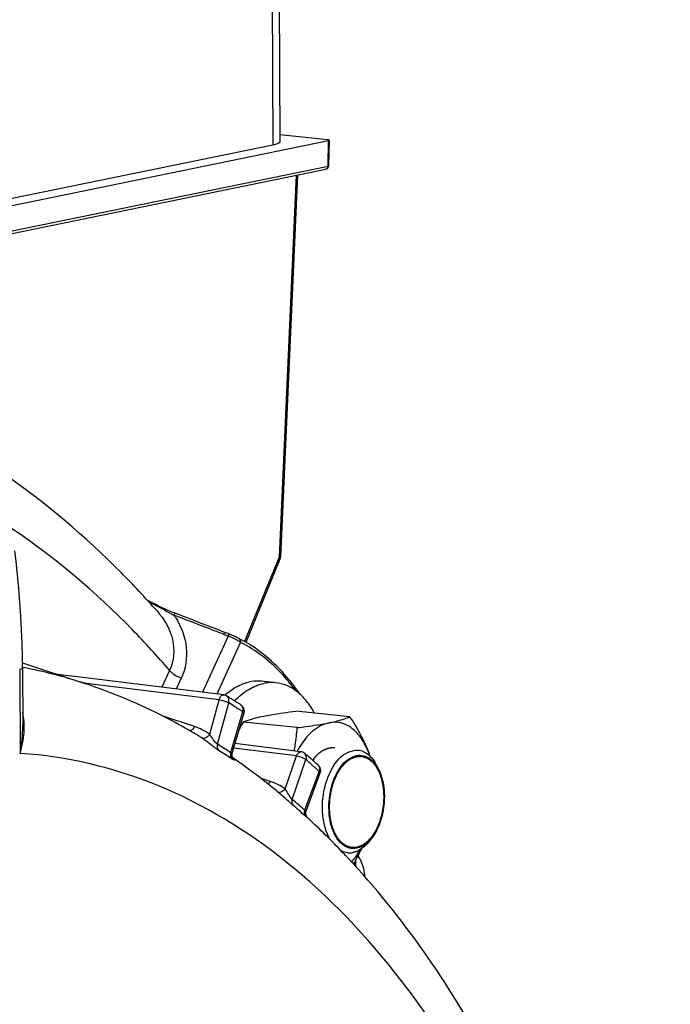
# Model space of a CAD drawing. Units: millimetres. Extents: x 0 to 594, y 0 to 420.
# Drawn here: x 179 to 188, y 77 to 90 of the extents above; entities that cross this region are included whole.
import ezdxf

# ---------------------------------------------------------------- set-up
doc = ezdxf.new("R2010")
doc.units = ezdxf.units.MM
doc.header["$LTSCALE"] = 32.67
doc.layers.get('0').update_dxf_attribs({"linetype": 'CONTINUOUS'})
doc.layers.add('02___PRT_ALL_AXES', color=7, linetype='CONTINUOUS')
doc.layers.add('SOLIDES', color=7, linetype='CONTINUOUS')

msp = doc.modelspace()

# ---------------------------------------------------------------- linework, layer by layer
at = {"color": 7, "linetype": 'CONTINUOUS'}
for p, q in [((180.022876, 81.259122), (179.641671, 81.305822)), ((181.904244, 81.028529), (180.022876, 81.259122)), ((182.177099, 80.780055), (182.021233, 80.245161)), ((183.622159, 80.729822), (182.886764, 80.805903)), ((182.904472, 80.582809), (182.169076, 80.658891)), ((181.567835, 80.46724), (181.567446, 80.467473)), ((182.956108, 80.25474), (182.056918, 80.367623)), ((181.996579, 80.192558), (181.998802, 80.191032)), ((181.998677, 80.191115), (181.9988, 80.191031)), ((183.215532, 79.964446), (183.028503, 79.455632)), ((182.693287, 79.664772), (182.693119, 79.664913))]:
    msp.add_line(p, q, dxfattribs=at)
at = {"color": 9, "linetype": 'CONTINUOUS'}
for p, q in [((180.013535, 81.185592), (180.000931, 81.187136)), ((180.071703, 81.178465), (180.013535, 81.185592)), ((181.840587, 80.961653), (180.071703, 81.178465)), ((181.713239, 80.493203), (181.840587, 80.961653)), ((181.818876, 80.356144), (181.972429, 80.920964)), ((182.161689, 80.799693), (181.998847, 80.240825)), ((181.505168, 80.596496), (181.067666, 80.742068)), ((182.895468, 80.197812), (182.038775, 80.305361)), ((182.74029, 79.749521), (182.895468, 80.197812)), ((182.837138, 79.606671), (183.024247, 80.147181)), ((183.202269, 79.990608), (183.006425, 79.457782)), ((182.537054, 79.850202), (182.404548, 79.894121))]:
    msp.add_line(p, q, dxfattribs=at)
at = {"color": 7, "linetype": 'CONTINUOUS'}
for points in [[(182.017195, 80.21553), (182.017418, 80.224188), (182.01845, 80.233025), (182.020333, 80.241927), (182.021074, 80.244614)], [(182.03186, 80.16712), (182.029841, 80.170275), (182.027507, 80.174418), (182.025059, 80.17949), (182.02271, 80.185351), (182.0206, 80.191992), (182.018879, 80.199367), (182.017711, 80.207242), (182.017195, 80.21553)], [(182.0346, 80.163251), (182.035223, 80.162625), (182.035482, 80.162354), (182.035353, 80.162499), (182.034675, 80.163306), (182.033477, 80.164847), (182.03186, 80.16712)], [(183.051604, 79.350287), (183.051444, 79.350434), (183.050877, 79.350972), (183.049974, 79.35186), (183.048759, 79.353108), (183.047262, 79.354724), (183.045431, 79.35682), (183.043257, 79.359486), (183.04087, 79.362658), (183.03843, 79.366208), (183.035992, 79.370128), (183.033594, 79.374436), (183.031337, 79.379023), (183.029261, 79.383866), (183.027388, 79.388978), (183.025767, 79.394296), (183.024424, 79.399796), (183.023377, 79.405474), (183.022654, 79.411284), (183.022269, 79.417204), (183.022238, 79.423215), (183.022573, 79.429268), (183.023282, 79.435339), (183.024372, 79.441405), (183.025839, 79.447415), (183.027684, 79.453344), (183.028342, 79.455192)]]:
    msp.add_lwpolyline(points, dxfattribs=at)
at = {"color": 9, "linetype": 'CONTINUOUS'}
for centre, radius, start, end in [((177.767047, 74.150238), 7.970443, 57.3403293, 58.1550676), ((177.729594, 74.091612), 8.040011, 57.055773, 57.3410835), ((177.710883, 74.06273), 8.074424, 56.8111805, 57.055801), ((177.692716, 74.034961), 8.107608, 56.5501249, 56.8111684), ((182.103111, 80.84137), 0.060046, 52.521667, 56.5461604), ((181.175954, 79.813603), 0.762109, 55.5236657, 59.0556483), ((177.718985, 73.759623), 7.766802, 56.5612175, 58.1380873), ((177.753676, 73.707608), 7.730245, 56.5612213, 58.138091), ((182.200833, 80.441272), 0.339417, 236.4792456, 238.0185106), ((176.929059, 73.037865), 9.364491, 48.4205038, 49.3917947), ((176.850692, 72.949155), 9.482858, 48.1848408, 48.4220238), ((176.819176, 72.913924), 9.530128, 47.9498798, 48.1848421), ((183.15142, 80.031927), 0.055586, 44.4671138, 47.9499523), ((176.904066, 72.690095), 9.112649, 47.9593226, 49.3768501), ((176.942719, 72.643084), 9.069705, 47.9593232, 49.3768507)]:
    msp.add_arc(centre, radius, start, end, dxfattribs=at)
at = {"color": 7, "linetype": 'CONTINUOUS'}
for centre, radius, start, end in [((182.081663, 80.807936), 0.099423, 343.7013679, 345.8429705), ((185.3893, 78.765479), 3.735619, 149.5455205, 151.2914907), ((183.986711, 79.680095), 1.228342, 150.8539655, 151.7638998), ((183.960829, 79.694522), 1.198711, 150.0199736, 150.8536961), ((183.711369, 80.03219), 0.242127, 75.0885913, 84.1898054), ((183.708519, 80.022277), 0.25244, 66.1370611, 75.042545), ((182.211318, 79.610649), 1.782851, 19.130847, 20.6528867), ((182.812825, 79.837749), 1.139901, 18.2880356, 20.6352755), ((183.121366, 79.998699), 0.100389, 36.6134264, 47.9149948), ((183.121904, 79.998868), 0.099756, 339.8247206, 343.6838169), ((180.104231, 80.951986), 2.858639, 333.7184543, 333.8491493), ((183.627207, 79.149315), 0.271945, 242.1883866, 246.2938682), ((182.794369, 79.485437), 1.120138, 326.2720396, 329.8997411), ((181.251708, 80.101214), 2.78489, 333.2715021, 335.2131285), ((183.49688, 79.335156), 0.49163, 310.5514025, 316.3043332), ((183.617015, 79.122381), 0.243143, 264.2055359, 272.9985233), ((183.616582, 79.130495), 0.251268, 273.0003127, 279.663507), ((183.615403, 79.137989), 0.258854, 279.6423139, 281.5789637), ((180.814359, 80.323702), 3.275584, 330.7660648, 333.0551161), ((182.870162, 79.435317), 1.029273, 324.1306807, 326.2497523), ((181.081221, 80.186022), 2.975305, 333.0899772, 333.2894608)]:
    msp.add_arc(centre, radius, start, end, dxfattribs=at)
at = {"color": 9, "linetype": 'CONTINUOUS'}
for points, knots in [([(181.840587, 80.961653), (181.842974, 80.971554), (181.853633, 81.000223), (181.882526, 81.031125), (181.904018, 81.028544)], [0, 0, 0, 0, 0.319941813, 1, 1, 1, 1]), ([(181.840587, 80.961653), (181.876826, 80.957591), (181.922168, 80.945457), (181.964164, 80.926009), (181.972429, 80.920964)], [0, 0, 0, 0, 0.790173931, 1, 1, 1, 1]), ([(181.972429, 80.920964), (181.974963, 80.930167), (181.980648, 80.963161), (181.96508, 81.00153), (181.944594, 81.014251)], [0, 0, 0, 0, 0.283586767, 1, 1, 1, 1]), ([(182.177099, 80.780058), (182.178612, 80.78523), (182.1706, 80.793302), (182.164258, 80.797967), (182.161689, 80.799693)], [0, 0, 0, 0, 0.635170048, 1, 1, 1, 1]), ([(181.505168, 80.596496), (181.502019, 80.589216), (181.489259, 80.564711), (181.46854, 80.542163), (181.449866, 80.53518)], [0, 0, 0, 0, 0.28461514, 1, 1, 1, 1]), ([(181.71324, 80.493202), (181.706165, 80.48258), (181.681885, 80.452083), (181.631413, 80.427505), (181.607358, 80.441855)], [0, 0, 0, 0, 0.313012831, 1, 1, 1, 1]), ([(181.83427, 80.273082), (181.817169, 80.283689), (181.740687, 80.339019), (181.668493, 80.399886), (181.607358, 80.441856)], [0, 0, 0, 0, 0.21344753, 1, 1, 1, 1]), ([(181.818877, 80.356146), (181.794788, 80.371354), (181.762264, 80.422327), (181.729738, 80.468996), (181.713239, 80.493204)], [0, 0, 0, 0, 0.493017621, 1, 1, 1, 1]), ([(181.818884, 80.356139), (181.816771, 80.348467), (181.811692, 80.320231), (181.820019, 80.288301), (181.83427, 80.273082)], [0, 0, 0, 0, 0.27625169, 1, 1, 1, 1]), ([(182.021061, 80.24456), (182.020048, 80.241109), (182.013083, 80.232666), (182.003217, 80.237985), (181.998848, 80.240827)], [0, 0, 0, 0, 0.408338038, 1, 1, 1, 1]), ([(182.895468, 80.197812), (182.89819, 80.206489), (182.90949, 80.231809), (182.93665, 80.257179), (182.956072, 80.254743)], [0, 0, 0, 0, 0.317216408, 1, 1, 1, 1]), ([(181.998839, 80.24083), (181.996648, 80.233219), (181.991274, 80.205265), (181.999295, 80.173421), (182.013394, 80.158305)], [0, 0, 0, 0, 0.277027359, 1, 1, 1, 1]), ([(182.033715, 80.164641), (182.04147, 80.157982), (182.068857, 80.127835), (182.030721, 80.14735), (182.021063, 80.153372)], [0, 0, 0, 0, 0.473165826, 1, 1, 1, 1]), ([(182.895468, 80.197812), (182.931667, 80.193635), (182.977102, 80.17834), (183.016628, 80.153621), (183.024247, 80.147181)], [0, 0, 0, 0, 0.785071959, 1, 1, 1, 1]), ([(183.024247, 80.147181), (183.027014, 80.15509), (183.034161, 80.183513), (183.024758, 80.217702), (183.008736, 80.231439)], [0, 0, 0, 0, 0.284205345, 1, 1, 1, 1]), ([(183.215536, 79.964463), (183.217807, 79.97065), (183.211559, 79.981577), (183.204781, 79.988312), (183.202269, 79.990608)], [0, 0, 0, 0, 0.659427732, 1, 1, 1, 1]), ([(182.740292, 79.74952), (182.733725, 79.740912), (182.709919, 79.714846), (182.668764, 79.696038), (182.644896, 79.704618)], [0, 0, 0, 0, 0.299163821, 1, 1, 1, 1]), ([(182.837139, 79.606673), (182.815206, 79.625726), (182.785991, 79.677151), (182.755843, 79.725617), (182.74029, 79.749522)], [0, 0, 0, 0, 0.504636003, 1, 1, 1, 1]), ([(182.847832, 79.527066), (182.836877, 79.536447), (182.785449, 79.582459), (182.735174, 79.6298), (182.693277, 79.664779)], [0, 0, 0, 0, 0.209017177, 1, 1, 1, 1]), ([(182.837146, 79.606664), (182.834597, 79.599381), (182.827868, 79.572908), (182.834463, 79.541604), (182.847832, 79.527066)], [0, 0, 0, 0, 0.280915045, 1, 1, 1, 1]), ([(183.006416, 79.457789), (183.003796, 79.450582), (182.996798, 79.424446), (183.003104, 79.393278), (183.01632, 79.378878)], [0, 0, 0, 0, 0.28177352, 1, 1, 1, 1]), ([(183.02833, 79.455156), (183.027298, 79.45236), (183.01822, 79.446316), (183.010593, 79.454073), (183.006425, 79.457784)], [0, 0, 0, 0, 0.348175411, 1, 1, 1, 1]), ([(183.051623, 79.350268), (183.056662, 79.345622), (183.027109, 79.368111), (183.022486, 79.373311), (183.01632, 79.378878)], [0, 0, 0, 0, 0.452104999, 1, 1, 1, 1])]:
    msp.add_open_spline(points, degree=3, knots=knots, dxfattribs=at)
at = {"color": 7, "linetype": 'CONTINUOUS'}
for points in [[(181.944593, 81.014251), (181.932833, 81.021555), (181.918292, 81.029261), (181.904803, 81.026149)], [(182.136213, 80.891468), (182.147226, 80.884192), (182.156953, 80.874512), (182.164278, 80.863531)], [(182.164278, 80.863531), (182.179279, 80.841044), (182.184677, 80.809829), (182.178066, 80.783619)], [(183.008736, 80.231439), (182.994165, 80.243931), (182.975127, 80.252356), (182.956083, 80.254741)], [(183.660891, 80.269161), (183.685412, 80.274184), (183.710978, 80.275606), (183.73588, 80.273073)], [(183.810644, 80.253137), (183.822904, 80.24773), (183.834777, 80.241369), (183.84613, 80.234251)], [(183.642806, 80.177403), (183.664447, 80.188571), (183.687696, 80.197243), (183.711553, 80.20213)], [(183.711553, 80.20213), (183.745083, 80.208998), (183.781126, 80.208288), (183.814198, 80.199474)], [(183.814198, 80.199474), (183.83748, 80.193268), (183.859915, 80.183081), (183.880314, 80.170257)], [(183.84613, 80.234251), (183.898453, 80.201444), (183.94081, 80.151784), (183.972538, 80.098799)], [(183.201946, 80.058572), (183.219667, 80.034729), (183.225989, 79.999353), (183.217642, 79.970842)], [(184.0286, 79.981657), (184.061492, 79.905302), (184.079689, 79.822062), (184.087463, 79.739289)], [(184.087463, 79.739289), (184.09312, 79.679058), (184.093247, 79.618104), (184.088394, 79.557802)], [(183.341535, 79.403852), (183.335878, 79.464083), (183.33575, 79.525037), (183.340603, 79.585338)], [(183.909385, 79.065264), (183.892094, 79.040707), (183.873113, 79.017212), (183.852338, 78.995524)], [(183.517447, 78.995634), (183.506931, 79.004397), (183.496977, 79.013868), (183.487609, 79.023849)], [(183.6148, 78.943667), (183.579256, 78.953141), (183.545707, 78.972086), (183.517447, 78.995634)], [(183.717444, 78.941011), (183.683914, 78.934142), (183.647872, 78.934852), (183.6148, 78.943667)], [(183.816503, 78.961604), (183.783531, 78.933468), (183.745662, 78.909553), (183.704852, 78.89495)], [(183.786192, 78.965737), (183.76455, 78.95457), (183.741302, 78.945898), (183.717444, 78.941011)], [(183.592467, 78.88048), (183.56687, 78.883084), (183.541433, 78.889979), (183.517872, 78.900317)]]:
    msp.add_open_spline(points, degree=3, dxfattribs=at)
at = {"color": 9, "linetype": 'CONTINUOUS'}
for points in [[(182.139647, 80.889022), (182.152491, 80.879175), (182.161252, 80.863122), (182.16438, 80.847244)], [(182.16438, 80.847244), (182.167449, 80.831668), (182.166081, 80.814949), (182.161689, 80.799693)], [(181.713239, 80.493203), (181.64941, 80.537041), (181.57864, 80.572047), (181.505168, 80.596496)], [(181.998802, 80.191032), (182.005707, 80.186275), (182.012527, 80.181389), (182.0192, 80.176311)], [(182.0192, 80.176311), (182.02414, 80.172552), (182.029004, 80.168685), (182.033715, 80.164641)], [(183.191089, 80.070865), (183.202029, 80.059719), (183.207937, 80.042969), (183.208487, 80.027361)], [(183.208487, 80.027361), (183.208924, 80.014944), (183.206516, 80.002285), (183.202269, 79.990608)], [(182.537054, 79.850202), (182.529838, 79.83621), (182.520353, 79.822934), (182.508474, 79.812604)], [(182.74029, 79.749521), (182.678066, 79.792462), (182.608817, 79.826415), (182.537054, 79.850202)]]:
    msp.add_open_spline(points, degree=3, dxfattribs=at)
at = {"color": 7, "linetype": 'CONTINUOUS'}
for points, knots in [([(182.452334, 80.740217), (182.484296, 80.746764), (182.628333, 80.773562), (182.773689, 80.792577), (182.886764, 80.805903)], [0, 0, 0, 0, 0.222728683, 1, 1, 1, 1]), ([(182.169076, 80.658891), (182.187843, 80.666482), (182.280008, 80.700831), (182.375854, 80.724551), (182.452334, 80.740217)], [0, 0, 0, 0, 0.205912314, 1, 1, 1, 1]), ([(182.904472, 80.582809), (182.944295, 80.587502), (183.089641, 80.605496), (183.234689, 80.627148), (183.338901, 80.648495)], [0, 0, 0, 0, 0.273762962, 1, 1, 1, 1]), ([(183.338901, 80.648495), (183.256733, 80.631664), (183.086986, 80.534288), (182.97372, 80.382285), (182.922507, 80.293515)], [0, 0, 0, 0, 0.450069697, 1, 1, 1, 1]), ([(183.338901, 80.648495), (183.367602, 80.654375), (183.463555, 80.675632), (183.558184, 80.703944), (183.622159, 80.729822)], [0, 0, 0, 0, 0.298016763, 1, 1, 1, 1]), ([(183.879592, 80.23947), (183.853858, 80.307756), (183.793125, 80.431268), (183.66348, 80.577047), (183.505346, 80.658135), (183.391492, 80.659268), (183.338901, 80.648495)], [0, 0, 0, 0, 0.297085098, 0.554568723, 0.781450553, 1, 1, 1, 1]), ([(183.622159, 80.729822), (183.648209, 80.689716), (183.746214, 80.533164), (183.831293, 80.367632), (183.879592, 80.23947)], [0, 0, 0, 0, 0.258806657, 1, 1, 1, 1]), ([(182.865592, 80.266115), (182.870634, 80.292583), (182.888641, 80.397464), (182.899475, 80.503511), (182.904472, 80.582809)], [0, 0, 0, 0, 0.253229429, 1, 1, 1, 1]), ([(183.355119, 79.055824), (183.295588, 79.155951), (183.233948, 79.409232), (183.262702, 79.845813), (183.460735, 80.228161), (183.660891, 80.269161)], [0, 0, 0, 0, 0.257371979, 0.548584808, 1, 1, 1, 1]), ([(183.340603, 79.585338), (183.345859, 79.65064), (183.382945, 79.869435), (183.500466, 80.103954), (183.642806, 80.177403)], [0, 0, 0, 0, 0.29028266, 1, 1, 1, 1]), ([(183.880314, 80.170257), (183.895688, 80.160593), (183.959694, 80.110708), (184.00386, 80.039087), (184.0286, 79.981657)], [0, 0, 0, 0, 0.225039661, 1, 1, 1, 1]), ([(184.088394, 79.557802), (184.084987, 79.515465), (184.062847, 79.357384), (184.005356, 79.201517), (183.937752, 79.105571)], [0, 0, 0, 0, 0.265723135, 1, 1, 1, 1]), ([(183.487609, 79.023849), (183.467148, 79.045649), (183.385765, 79.157352), (183.351562, 79.297085), (183.341535, 79.403852)], [0, 0, 0, 0, 0.218022649, 1, 1, 1, 1]), ([(183.937752, 79.105571), (183.926859, 79.090112), (183.884607, 79.035588), (183.830777, 78.988744), (183.786192, 78.965737)], [0, 0, 0, 0, 0.273750077, 1, 1, 1, 1]), ([(183.704239, 78.832227), (183.699364, 78.825487), (183.679962, 78.799358), (183.659224, 78.774214), (183.643013, 78.756212)], [0, 0, 0, 0, 0.255601865, 1, 1, 1, 1]), ([(183.704852, 78.89495), (183.698679, 78.892742), (183.686297, 78.888775), (183.673664, 78.885694), (183.66736, 78.884403)], [0, 0, 0, 0, 0.504641683, 1, 1, 1, 1])]:
    msp.add_open_spline(points, degree=3, knots=knots, dxfattribs=at)
at = {"color": 2, "linetype": 'CONTINUOUS'}
for points, knots in [([(183.415788, 80.30621), (183.409324, 80.306185), (183.399628, 80.306148), (183.388316, 80.306104), (183.381853, 80.30608), (183.377004, 80.30606), (183.372157, 80.306044), (183.36852, 80.306023), (183.366097, 80.306023), (183.365085, 80.306002), (183.364282, 80.306034), (183.363452, 80.305887), (183.361986, 80.305547), (183.359899, 80.305104), (183.356557, 80.304372), (183.352379, 80.303465), (183.345695, 80.302008), (183.33734, 80.30019), (183.328984, 80.29837), (183.3223, 80.296916), (183.318123, 80.296004), (183.31478, 80.295281), (183.312693, 80.294815), (183.311227, 80.294517), (183.310398, 80.294302), (183.309599, 80.293921), (183.30859, 80.293502), (183.306177, 80.292449), (183.302554, 80.29089), (183.297726, 80.288799), (183.292897, 80.286712), (183.286459, 80.283927), (183.280021, 80.281143), (183.273582, 80.278359), (183.269558, 80.276619), (183.266339, 80.275226), (183.263925, 80.274184), (183.261913, 80.273308), (183.260505, 80.272709), (183.2597, 80.272345), (183.259096, 80.272133), (183.258492, 80.271688), (183.257687, 80.271176), (183.256278, 80.270243), (183.254264, 80.26893), (183.251849, 80.267345), (183.248627, 80.265235), (183.244601, 80.262596), (183.238159, 80.258375), (183.231717, 80.254154), (183.225274, 80.249932), (183.220443, 80.246766), (183.21561, 80.243602), (183.211989, 80.241222), (183.20957, 80.239646), (183.208569, 80.238973), (183.207752, 80.238474), (183.206992, 80.237831), (183.205687, 80.23664), (183.203809, 80.234974), (183.200812, 80.232288), (183.197063, 80.228938), (183.191067, 80.223573), (183.18357, 80.216869), (183.176074, 80.210163), (183.170077, 80.204801), (183.16633, 80.201446), (183.163331, 80.198769), (183.161458, 80.19708), (183.160144, 80.195929), (183.159398, 80.195223), (183.15867, 80.194337), (183.157754, 80.193291), (183.15556, 80.190731), (183.152268, 80.186911), (183.147879, 80.181806), (183.14349, 80.176704), (183.137638, 80.1699), (183.127397, 80.157994), (183.118619, 80.147789), (183.112767, 80.140986)], [0, 0, 0, 0, 0.0625, 0.09375, 0.109375, 0.125, 0.140625, 0.15625, 0.16015625, 0.1640625, 0.166015625, 0.16796875, 0.171875, 0.1796875, 0.1875, 0.203125, 0.21875, 0.25, 0.28125, 0.296875, 0.3125, 0.3203125, 0.328125, 0.33203125, 0.333984375, 0.3359375, 0.33984375, 0.34375, 0.359375, 0.375, 0.390625, 0.40625, 0.4375, 0.453125, 0.46875, 0.4765625, 0.484375, 0.4921875, 0.49609375, 0.498046875, 0.5, 0.501953125, 0.50390625, 0.5078125, 0.515625, 0.5234375, 0.53125, 0.546875, 0.5625, 0.59375, 0.609375, 0.625, 0.640625, 0.65625, 0.66015625, 0.6640625, 0.666015625, 0.66796875, 0.671875, 0.6796875, 0.6875, 0.703125, 0.71875, 0.75, 0.78125, 0.796875, 0.8125, 0.8203125, 0.828125, 0.83203125, 0.833984375, 0.8359375, 0.83984375, 0.84375, 0.859375, 0.875, 0.890625, 0.90625, 0.9375, 1, 1, 1, 1]), ([(183.344537, 79.495787), (183.345077, 79.505913), (183.346158, 79.526166), (183.347509, 79.551482), (183.34859, 79.571735), (183.349265, 79.584394), (183.349807, 79.59452), (183.350209, 79.602115), (183.350556, 79.608443), (183.350776, 79.612876), (183.350937, 79.615404), (183.35096, 79.617313), (183.351356, 79.619174), (183.351754, 79.621673), (183.352511, 79.626038), (183.353561, 79.632277), (183.354834, 79.639763), (183.356528, 79.649744), (183.358646, 79.662221), (183.361187, 79.677193), (183.363728, 79.692165), (183.365845, 79.704642), (183.36754, 79.714623), (183.368808, 79.72211), (183.369876, 79.728344), (183.370602, 79.732718), (183.371049, 79.735202), (183.371293, 79.737109), (183.371889, 79.738846), (183.372561, 79.741222), (183.373793, 79.745352), (183.375524, 79.751266), (183.377615, 79.758357), (183.380397, 79.767813), (183.383877, 79.779633), (183.388052, 79.793817), (183.392227, 79.808001), (183.395706, 79.819821), (183.398489, 79.829277), (183.400229, 79.835186), (183.40162, 79.839915), (183.402667, 79.843459), (183.403525, 79.846422), (183.404245, 79.848769), (183.404695, 79.850593), (183.405487, 79.852176), (183.406424, 79.854371), (183.407636, 79.857086), (183.409073, 79.860356), (183.410995, 79.864712), (183.413396, 79.870158), (183.417238, 79.878871), (183.42204, 79.889763), (183.427803, 79.902833), (183.433566, 79.915903), (183.438368, 79.926795), (183.44221, 79.935508), (183.444611, 79.940954), (183.446532, 79.945311), (183.447972, 79.94858), (183.449176, 79.951297), (183.450011, 79.953213), (183.4505, 79.954287), (183.450833, 79.955151), (183.451293, 79.955791), (183.451862, 79.956723), (183.452878, 79.958318), (183.454318, 79.960615), (183.456052, 79.963364), (183.458361, 79.967032), (183.461249, 79.971615), (183.465868, 79.97895), (183.471643, 79.988117), (183.478573, 79.999118), (183.485502, 80.01012), (183.491277, 80.019287), (183.495897, 80.026621), (183.498784, 80.031205), (183.501094, 80.034872), (183.502825, 80.037624), (183.504272, 80.03991), (183.505278, 80.041525), (183.505862, 80.042425), (183.506273, 80.043164), (183.506791, 80.04366), (183.507443, 80.044406), (183.508603, 80.045673), (183.510251, 80.047503), (183.512232, 80.04969), (183.514872, 80.052609), (183.518172, 80.056257), (183.523453, 80.062095), (183.530054, 80.069391), (183.537974, 80.078147), (183.545895, 80.086903), (183.552496, 80.0942), (183.557777, 80.100037), (183.561077, 80.103686), (183.563717, 80.106604), (183.565697, 80.108795), (183.567349, 80.110613), (183.568501, 80.111902), (183.569166, 80.112612), (183.569646, 80.113218), (183.570199, 80.113546), (183.570912, 80.114079), (183.572171, 80.114968), (183.573963, 80.116262), (183.576116, 80.117804), (183.578986, 80.119864), (183.582574, 80.122438), (183.588314, 80.126556), (183.59549, 80.131704), (183.6041, 80.137881), (183.612711, 80.144058), (183.619886, 80.149206), (183.625626, 80.153324), (183.629214, 80.155899), (183.632084, 80.157957), (183.634237, 80.159504), (183.636032, 80.160783), (183.637285, 80.161697), (183.638006, 80.162191), (183.638533, 80.162641), (183.639115, 80.16279), (183.639873, 80.163093), (183.641207, 80.163576), (183.643109, 80.164291), (183.645392, 80.165138), (183.648437, 80.166271), (183.652243, 80.167686), (183.658332, 80.169951), (183.665943, 80.172781), (183.675076, 80.176178), (183.68421, 80.179575), (183.691821, 80.182406), (183.69791, 80.184671), (183.701716, 80.186086), (183.704761, 80.187218), (183.707044, 80.18807), (183.708947, 80.188769), (183.710279, 80.189279), (183.711039, 80.189539), (183.711613, 80.18982), (183.712172, 80.189775), (183.712922, 80.189828), (183.714232, 80.189868), (183.716106, 80.189952), (183.718353, 80.190042), (183.721349, 80.190165), (183.725095, 80.190318), (183.731088, 80.190564), (183.738579, 80.190871), (183.747568, 80.191239), (183.756557, 80.191607), (183.764048, 80.191914), (183.770041, 80.19216), (183.773787, 80.192314), (183.776783, 80.192436), (183.779031, 80.19253), (183.780903, 80.192599), (183.782215, 80.192667), (183.782962, 80.192675), (183.783531, 80.192766), (183.784065, 80.192537), (183.784789, 80.192343), (183.78605, 80.191952), (183.787856, 80.19142), (183.79002, 80.19077), (183.792907, 80.189908), (183.796516, 80.188829), (183.80229, 80.187103), (183.809507, 80.184945), (183.818168, 80.182356), (183.826828, 80.179767), (183.834045, 80.177609), (183.839819, 80.175883), (183.843428, 80.174805), (183.846315, 80.173941), (183.84848, 80.173296), (183.850283, 80.172749), (183.851549, 80.172385), (183.852266, 80.172148), (183.852822, 80.172051), (183.853307, 80.171646), (183.853979, 80.171213), (183.855143, 80.170405), (183.856812, 80.169278), (183.858812, 80.167913), (183.861479, 80.166098), (183.864813, 80.163828), (183.870148, 80.160196), (183.876816, 80.155656), (183.884819, 80.150208), (183.892821, 80.14476), (183.899489, 80.14022), (183.904824, 80.136588), (183.908158, 80.134319), (183.910825, 80.132502), (183.912826, 80.131142), (183.914491, 80.13), (183.915662, 80.129219), (183.916323, 80.128744), (183.916842, 80.128467), (183.91727, 80.127887), (183.917873, 80.127219), (183.918912, 80.126), (183.920405, 80.124285), (183.922192, 80.122217), (183.924577, 80.119462), (183.927558, 80.116017), (183.932327, 80.110507), (183.938289, 80.103618), (183.945443, 80.095352), (183.952597, 80.087086), (183.958559, 80.080198), (183.963328, 80.074687), (183.966309, 80.071243), (183.968693, 80.068487), (183.970483, 80.066422), (183.97197, 80.064695), (183.973019, 80.063499), (183.973606, 80.062794), (183.974084, 80.062328), (183.974414, 80.061622), (183.974906, 80.060765), (183.975743, 80.059227), (183.976952, 80.057049), (183.978396, 80.054427), (183.980324, 80.050934), (183.982734, 80.046567), (183.986589, 80.03958), (183.991409, 80.030847), (183.997192, 80.020366), (184.002975, 80.009886), (184.007794, 80.001152), (184.01165, 79.994165), (184.01406, 79.989799), (184.015987, 79.986305), (184.017434, 79.983686), (184.018635, 79.981498), (184.019485, 79.979979), (184.019956, 79.979091), (184.020351, 79.97848), (184.020588, 79.97766), (184.02096, 79.976639), (184.021584, 79.974819), (184.022489, 79.972237), (184.02357, 79.969131), (184.025012, 79.964993), (184.026815, 79.959818), (184.0297, 79.95154), (184.033306, 79.941192), (184.037633, 79.928775), (184.04196, 79.916357), (184.045566, 79.906009), (184.048451, 79.897731), (184.050254, 79.892557), (184.051696, 79.888417), (184.052779, 79.885314), (184.053676, 79.882723), (184.054315, 79.880919), (184.054663, 79.879874), (184.05497, 79.879131), (184.055103, 79.87823), (184.05534, 79.877084), (184.055728, 79.875053), (184.056295, 79.872164), (184.056971, 79.868693), (184.057873, 79.864066), (184.059001, 79.858282), (184.060805, 79.849027), (184.06306, 79.837459), (184.065766, 79.823577), (184.068472, 79.809695), (184.070727, 79.798127), (184.072531, 79.788872), (184.073659, 79.783089), (184.074561, 79.778461), (184.075239, 79.774991), (184.075798, 79.772096), (184.076201, 79.770077), (184.076413, 79.768912), (184.076622, 79.768071), (184.076644, 79.767101), (184.076739, 79.765853), (184.076874, 79.763647), (184.077084, 79.760507), (184.077328, 79.756734), (184.077657, 79.751706), (184.078066, 79.745419), (184.078722, 79.735361), (184.079542, 79.722789), (184.080526, 79.707702), (184.081509, 79.692615), (184.082821, 79.672499), (184.083805, 79.657412), (184.08446, 79.647354)], [0, 0, 0, 0, 0.015625, 0.03125, 0.0390625, 0.046875, 0.05078125, 0.0546875, 0.05859375, 0.060546875, 0.061523438, 0.0625, 0.063476562, 0.064453125, 0.06640625, 0.0703125, 0.07421875, 0.078125, 0.0859375, 0.09375, 0.1015625, 0.109375, 0.11328125, 0.1171875, 0.12109375, 0.123046875, 0.124023438, 0.125, 0.125976562, 0.126953125, 0.12890625, 0.1328125, 0.13671875, 0.140625, 0.1484375, 0.15625, 0.1640625, 0.171875, 0.17578125, 0.1796875, 0.181640625, 0.18359375, 0.185546875, 0.186523438, 0.1875, 0.188476562, 0.189453125, 0.19140625, 0.193359375, 0.1953125, 0.19921875, 0.203125, 0.2109375, 0.21875, 0.2265625, 0.234375, 0.23828125, 0.2421875, 0.244140625, 0.24609375, 0.248046875, 0.249023438, 0.249511719, 0.25, 0.250488281, 0.250976562, 0.251953125, 0.25390625, 0.255859375, 0.2578125, 0.26171875, 0.265625, 0.2734375, 0.28125, 0.2890625, 0.296875, 0.30078125, 0.3046875, 0.306640625, 0.30859375, 0.310546875, 0.311523438, 0.312011719, 0.3125, 0.312988281, 0.313476562, 0.314453125, 0.31640625, 0.318359375, 0.3203125, 0.32421875, 0.328125, 0.3359375, 0.34375, 0.3515625, 0.359375, 0.36328125, 0.3671875, 0.369140625, 0.37109375, 0.373046875, 0.374023438, 0.374511719, 0.375, 0.375488281, 0.375976562, 0.376953125, 0.37890625, 0.380859375, 0.3828125, 0.38671875, 0.390625, 0.3984375, 0.40625, 0.4140625, 0.421875, 0.42578125, 0.4296875, 0.431640625, 0.43359375, 0.435546875, 0.436523438, 0.437011719, 0.4375, 0.437988281, 0.438476562, 0.439453125, 0.44140625, 0.443359375, 0.4453125, 0.44921875, 0.453125, 0.4609375, 0.46875, 0.4765625, 0.484375, 0.48828125, 0.4921875, 0.494140625, 0.49609375, 0.498046875, 0.499023438, 0.499511719, 0.5, 0.500488281, 0.500976562, 0.501953125, 0.50390625, 0.505859375, 0.5078125, 0.51171875, 0.515625, 0.5234375, 0.53125, 0.5390625, 0.546875, 0.55078125, 0.5546875, 0.556640625, 0.55859375, 0.560546875, 0.561523438, 0.562011719, 0.5625, 0.562988281, 0.563476562, 0.564453125, 0.56640625, 0.568359375, 0.5703125, 0.57421875, 0.578125, 0.5859375, 0.59375, 0.6015625, 0.609375, 0.61328125, 0.6171875, 0.619140625, 0.62109375, 0.623046875, 0.624023438, 0.624511719, 0.625, 0.625488281, 0.625976562, 0.626953125, 0.62890625, 0.630859375, 0.6328125, 0.63671875, 0.640625, 0.6484375, 0.65625, 0.6640625, 0.671875, 0.67578125, 0.6796875, 0.681640625, 0.68359375, 0.685546875, 0.686523438, 0.687011719, 0.6875, 0.687988281, 0.688476562, 0.689453125, 0.69140625, 0.693359375, 0.6953125, 0.69921875, 0.703125, 0.7109375, 0.71875, 0.7265625, 0.734375, 0.73828125, 0.7421875, 0.744140625, 0.74609375, 0.748046875, 0.749023438, 0.749511719, 0.75, 0.750488281, 0.750976562, 0.751953125, 0.75390625, 0.755859375, 0.7578125, 0.76171875, 0.765625, 0.7734375, 0.78125, 0.7890625, 0.796875, 0.80078125, 0.8046875, 0.806640625, 0.80859375, 0.810546875, 0.811523438, 0.812011719, 0.8125, 0.812988281, 0.813476562, 0.814453125, 0.81640625, 0.818359375, 0.8203125, 0.82421875, 0.828125, 0.8359375, 0.84375, 0.8515625, 0.859375, 0.86328125, 0.8671875, 0.869140625, 0.87109375, 0.873046875, 0.874023438, 0.874511719, 0.875, 0.875488281, 0.875976562, 0.876953125, 0.87890625, 0.880859375, 0.8828125, 0.88671875, 0.890625, 0.8984375, 0.90625, 0.9140625, 0.921875, 0.92578125, 0.9296875, 0.931640625, 0.93359375, 0.935546875, 0.936523438, 0.937011719, 0.9375, 0.937988281, 0.938476562, 0.939453125, 0.94140625, 0.943359375, 0.9453125, 0.94921875, 0.953125, 0.9609375, 0.96875, 0.9765625, 0.984375, 1, 1, 1, 1]), ([(184.08446, 79.647354), (184.08392, 79.637227), (184.082839, 79.616974), (184.081488, 79.591658), (184.080407, 79.571405), (184.079732, 79.558747), (184.079191, 79.548621), (184.078788, 79.541025), (184.078442, 79.534697), (184.078221, 79.530265), (184.078061, 79.527737), (184.078038, 79.525828), (184.077642, 79.523966), (184.077244, 79.521468), (184.076486, 79.517103), (184.075437, 79.510864), (184.074163, 79.503378), (184.07247, 79.493396), (184.070352, 79.48092), (184.067811, 79.465948), (184.065269, 79.450976), (184.063152, 79.438499), (184.061457, 79.428518), (184.060189, 79.421031), (184.059122, 79.414796), (184.058396, 79.410422), (184.057948, 79.407939), (184.057705, 79.406031), (184.057109, 79.404294), (184.056437, 79.401919), (184.055204, 79.397789), (184.053473, 79.391875), (184.051383, 79.384784), (184.0486, 79.375328), (184.045121, 79.363508), (184.040946, 79.349324), (184.036771, 79.33514), (184.033292, 79.32332), (184.030509, 79.313864), (184.028768, 79.307954), (184.027378, 79.303225), (184.02633, 79.299682), (184.025472, 79.296719), (184.024753, 79.294371), (184.024303, 79.292548), (184.023511, 79.290965), (184.022574, 79.28877), (184.021362, 79.286055), (184.019925, 79.282785), (184.018002, 79.278429), (184.015602, 79.272983), (184.01176, 79.264269), (184.006957, 79.253378), (184.001195, 79.240307), (183.995432, 79.227237), (183.990629, 79.216346), (183.986787, 79.207632), (183.984386, 79.202186), (183.982465, 79.19783), (183.981025, 79.194561), (183.979822, 79.191843), (183.978987, 79.189928), (183.978498, 79.188854), (183.978164, 79.18799), (183.977705, 79.187349), (183.977136, 79.186417), (183.97612, 79.184822), (183.974679, 79.182525), (183.972946, 79.179777), (183.970636, 79.176109), (183.967749, 79.171525), (183.963129, 79.164191), (183.957355, 79.155023), (183.950425, 79.144022), (183.943495, 79.133021), (183.937721, 79.123853), (183.933101, 79.116519), (183.930214, 79.111935), (183.927904, 79.108269), (183.926172, 79.105517), (183.924726, 79.10323), (183.92372, 79.101616), (183.923135, 79.100716), (183.922724, 79.099977), (183.922207, 79.099481), (183.921554, 79.098734), (183.920394, 79.097468), (183.918747, 79.095638), (183.916766, 79.093451), (183.914126, 79.090531), (183.910825, 79.086883), (183.905545, 79.081046), (183.898944, 79.073749), (183.891023, 79.064993), (183.883102, 79.056237), (183.876501, 79.04894), (183.871221, 79.043103), (183.867921, 79.039455), (183.86528, 79.036537), (183.8633, 79.034345), (183.861648, 79.032528), (183.860496, 79.031239), (183.859831, 79.030528), (183.859352, 79.029923), (183.858798, 79.029595), (183.858086, 79.029061), (183.856827, 79.028172), (183.855035, 79.026879), (183.852881, 79.025336), (183.850012, 79.023277), (183.846424, 79.020703), (183.840683, 79.016585), (183.833508, 79.011437), (183.824897, 79.00526), (183.816287, 78.999082), (183.809112, 78.993934), (183.803371, 78.989816), (183.799783, 78.987242), (183.796913, 78.985184), (183.794761, 78.983637), (183.792966, 78.982357), (183.791712, 78.981444), (183.790991, 78.980949), (183.790465, 78.9805), (183.789882, 78.980351), (183.789125, 78.980047), (183.78779, 78.979565), (183.785889, 78.97885), (183.783605, 78.978003), (183.780561, 78.97687), (183.776755, 78.975455), (183.770666, 78.97319), (183.763055, 78.970359), (183.753921, 78.966962), (183.744787, 78.963565), (183.737176, 78.960735), (183.731087, 78.95847), (183.727281, 78.957054), (183.724237, 78.955923), (183.721953, 78.955071), (183.720051, 78.954371), (183.718718, 78.953862), (183.717958, 78.953601), (183.717384, 78.95332), (183.716826, 78.953366), (183.716075, 78.953313), (183.714765, 78.953273), (183.712892, 78.953189), (183.710645, 78.953099), (183.707648, 78.952975), (183.703903, 78.952822), (183.69791, 78.952577), (183.690419, 78.95227), (183.68143, 78.951901), (183.67244, 78.951533), (183.664949, 78.951226), (183.658956, 78.950981), (183.655211, 78.950827), (183.652214, 78.950705), (183.649967, 78.95061), (183.648095, 78.950541), (183.646783, 78.950474), (183.646036, 78.950465), (183.645467, 78.950375), (183.644933, 78.950604), (183.644209, 78.950798), (183.642947, 78.951189), (183.641142, 78.951721), (183.638977, 78.952371), (183.63609, 78.953233), (183.632482, 78.954312), (183.626708, 78.956038), (183.619491, 78.958196), (183.61083, 78.960785), (183.602169, 78.963374), (183.594952, 78.965531), (183.589178, 78.967257), (183.58557, 78.968336), (183.582683, 78.9692), (183.580517, 78.969845), (183.578715, 78.970391), (183.577449, 78.970756), (183.576732, 78.970993), (183.576176, 78.97109), (183.57569, 78.971495), (183.575019, 78.971928), (183.573855, 78.972736), (183.572186, 78.973863), (183.570186, 78.975227), (183.567518, 78.977043), (183.564184, 78.979313), (183.558849, 78.982945), (183.552181, 78.987485), (183.544179, 78.992932), (183.536177, 78.99838), (183.529508, 79.00292), (183.524174, 79.006552), (183.520839, 79.008822), (183.518172, 79.010639), (183.516171, 79.011998), (183.514506, 79.01314), (183.513335, 79.013922), (183.512675, 79.014397), (183.512155, 79.014673), (183.511727, 79.015254), (183.511125, 79.015922), (183.510086, 79.01714), (183.508593, 79.018855), (183.506805, 79.020924), (183.50442, 79.023679), (183.50144, 79.027123), (183.49667, 79.032634), (183.490708, 79.039522), (183.483554, 79.047788), (183.4764, 79.056055), (183.470439, 79.062943), (183.465669, 79.068454), (183.462688, 79.071898), (183.460304, 79.074654), (183.458515, 79.076718), (183.457028, 79.078446), (183.455978, 79.079641), (183.455392, 79.080347), (183.454914, 79.080813), (183.454583, 79.081518), (183.454091, 79.082375), (183.453254, 79.083914), (183.452046, 79.086092), (183.450601, 79.088713), (183.448673, 79.092206), (183.446264, 79.096573), (183.442408, 79.10356), (183.437589, 79.112294), (183.431806, 79.122774), (183.426022, 79.133255), (183.421203, 79.141988), (183.417348, 79.148975), (183.414938, 79.153342), (183.413011, 79.156836), (183.411564, 79.159454), (183.410362, 79.161643), (183.409512, 79.163162), (183.409041, 79.16405), (183.408647, 79.164661), (183.408409, 79.165481), (183.408038, 79.166501), (183.407414, 79.168321), (183.406508, 79.170903), (183.405428, 79.174009), (183.403985, 79.178148), (183.402182, 79.183322), (183.399298, 79.1916), (183.395692, 79.201948), (183.391365, 79.214366), (183.387037, 79.226784), (183.383432, 79.237132), (183.380547, 79.24541), (183.378744, 79.250584), (183.377302, 79.254723), (183.376219, 79.257827), (183.375321, 79.260417), (183.374683, 79.262222), (183.374334, 79.263267), (183.374027, 79.26401), (183.373895, 79.264911), (183.373657, 79.266057), (183.37327, 79.268088), (183.372702, 79.270976), (183.372027, 79.274448), (183.371124, 79.279075), (183.369997, 79.284859), (183.368193, 79.294114), (183.365938, 79.305682), (183.363231, 79.319564), (183.360525, 79.333445), (183.35827, 79.345014), (183.356466, 79.354268), (183.355338, 79.360052), (183.354437, 79.36468), (183.353759, 79.368149), (183.353199, 79.371044), (183.352797, 79.373063), (183.352584, 79.374229), (183.352376, 79.375069), (183.352353, 79.376039), (183.352259, 79.377288), (183.352123, 79.379494), (183.351914, 79.382634), (183.351669, 79.386406), (183.351341, 79.391435), (183.350931, 79.397721), (183.350275, 79.407779), (183.349456, 79.420352), (183.348472, 79.435439), (183.347488, 79.450526), (183.346177, 79.470642), (183.345193, 79.485729), (183.344537, 79.495787)], [0, 0, 0, 0, 0.015625, 0.03125, 0.0390625, 0.046875, 0.05078125, 0.0546875, 0.05859375, 0.060546875, 0.061523438, 0.0625, 0.063476562, 0.064453125, 0.06640625, 0.0703125, 0.07421875, 0.078125, 0.0859375, 0.09375, 0.1015625, 0.109375, 0.11328125, 0.1171875, 0.12109375, 0.123046875, 0.124023438, 0.125, 0.125976562, 0.126953125, 0.12890625, 0.1328125, 0.13671875, 0.140625, 0.1484375, 0.15625, 0.1640625, 0.171875, 0.17578125, 0.1796875, 0.181640625, 0.18359375, 0.185546875, 0.186523438, 0.1875, 0.188476562, 0.189453125, 0.19140625, 0.193359375, 0.1953125, 0.19921875, 0.203125, 0.2109375, 0.21875, 0.2265625, 0.234375, 0.23828125, 0.2421875, 0.244140625, 0.24609375, 0.248046875, 0.249023438, 0.249511719, 0.25, 0.250488281, 0.250976562, 0.251953125, 0.25390625, 0.255859375, 0.2578125, 0.26171875, 0.265625, 0.2734375, 0.28125, 0.2890625, 0.296875, 0.30078125, 0.3046875, 0.306640625, 0.30859375, 0.310546875, 0.311523438, 0.312011719, 0.3125, 0.312988281, 0.313476562, 0.314453125, 0.31640625, 0.318359375, 0.3203125, 0.32421875, 0.328125, 0.3359375, 0.34375, 0.3515625, 0.359375, 0.36328125, 0.3671875, 0.369140625, 0.37109375, 0.373046875, 0.374023438, 0.374511719, 0.375, 0.375488281, 0.375976562, 0.376953125, 0.37890625, 0.380859375, 0.3828125, 0.38671875, 0.390625, 0.3984375, 0.40625, 0.4140625, 0.421875, 0.42578125, 0.4296875, 0.431640625, 0.43359375, 0.435546875, 0.436523438, 0.437011719, 0.4375, 0.437988281, 0.438476562, 0.439453125, 0.44140625, 0.443359375, 0.4453125, 0.44921875, 0.453125, 0.4609375, 0.46875, 0.4765625, 0.484375, 0.48828125, 0.4921875, 0.494140625, 0.49609375, 0.498046875, 0.499023438, 0.499511719, 0.5, 0.500488281, 0.500976562, 0.501953125, 0.50390625, 0.505859375, 0.5078125, 0.51171875, 0.515625, 0.5234375, 0.53125, 0.5390625, 0.546875, 0.55078125, 0.5546875, 0.556640625, 0.55859375, 0.560546875, 0.561523438, 0.562011719, 0.5625, 0.562988281, 0.563476562, 0.564453125, 0.56640625, 0.568359375, 0.5703125, 0.57421875, 0.578125, 0.5859375, 0.59375, 0.6015625, 0.609375, 0.61328125, 0.6171875, 0.619140625, 0.62109375, 0.623046875, 0.624023438, 0.624511719, 0.625, 0.625488281, 0.625976562, 0.626953125, 0.62890625, 0.630859375, 0.6328125, 0.63671875, 0.640625, 0.6484375, 0.65625, 0.6640625, 0.671875, 0.67578125, 0.6796875, 0.681640625, 0.68359375, 0.685546875, 0.686523438, 0.687011719, 0.6875, 0.687988281, 0.688476562, 0.689453125, 0.69140625, 0.693359375, 0.6953125, 0.69921875, 0.703125, 0.7109375, 0.71875, 0.7265625, 0.734375, 0.73828125, 0.7421875, 0.744140625, 0.74609375, 0.748046875, 0.749023438, 0.749511719, 0.75, 0.750488281, 0.750976562, 0.751953125, 0.75390625, 0.755859375, 0.7578125, 0.76171875, 0.765625, 0.7734375, 0.78125, 0.7890625, 0.796875, 0.80078125, 0.8046875, 0.806640625, 0.80859375, 0.810546875, 0.811523438, 0.812011719, 0.8125, 0.812988281, 0.813476562, 0.814453125, 0.81640625, 0.818359375, 0.8203125, 0.82421875, 0.828125, 0.8359375, 0.84375, 0.8515625, 0.859375, 0.86328125, 0.8671875, 0.869140625, 0.87109375, 0.873046875, 0.874023438, 0.874511719, 0.875, 0.875488281, 0.875976562, 0.876953125, 0.87890625, 0.880859375, 0.8828125, 0.88671875, 0.890625, 0.8984375, 0.90625, 0.9140625, 0.921875, 0.92578125, 0.9296875, 0.931640625, 0.93359375, 0.935546875, 0.936523438, 0.937011719, 0.9375, 0.937988281, 0.938476562, 0.939453125, 0.94140625, 0.943359375, 0.9453125, 0.94921875, 0.953125, 0.9609375, 0.96875, 0.9765625, 0.984375, 1, 1, 1, 1])]:
    msp.add_open_spline(points, degree=3, knots=knots, dxfattribs=at)
at = {"layer": '02___PRT_ALL_AXES', "color": 7, "linetype": 'CONTINUOUS'}
for p, q in [((182.611548, 81.193685), (182.418115, 81.213697)), ((181.920218, 81.025171), (181.92063, 81.025539))]:
    msp.add_line(p, q, dxfattribs=at)
for centre, radius, start, end in [((182.572062, 80.295864), 0.978156, 129.8502767, 131.7575277), ((183.2696, 78.541204), 0.549389, 31.884663, 32.5121075)]:
    msp.add_arc(centre, radius, start, end, dxfattribs=at)
for points, knots in [([(181.945276, 81.046815), (181.992391, 81.086129), (182.090131, 81.153055), (182.201915, 81.194083), (182.256822, 81.20533)], [0, 0, 0, 0, 0.522633882, 1, 1, 1, 1]), ([(182.05266, 80.946044), (182.109994, 81.006114), (182.230831, 81.108488), (182.378323, 81.170583), (182.450255, 81.185318)], [0, 0, 0, 0, 0.530723497, 1, 1, 1, 1]), ([(182.418112, 81.213697), (182.404806, 81.215074), (182.350935, 81.218546), (182.296575, 81.213473), (182.256822, 81.20533)], [0, 0, 0, 0, 0.247928072, 1, 1, 1, 1]), ([(182.611545, 81.193685), (182.598239, 81.195062), (182.544368, 81.198534), (182.490007, 81.193461), (182.450255, 81.185318)], [0, 0, 0, 0, 0.247928072, 1, 1, 1, 1]), ([(183.141226, 80.779694), (183.109559, 80.837612), (183.040284, 80.94364), (182.912248, 81.073174), (182.768276, 81.16074), (182.663206, 81.18834), (182.611545, 81.193685)], [0, 0, 0, 0, 0.283778072, 0.541063686, 0.776719917, 1, 1, 1, 1]), ([(183.736093, 78.831397), (183.7486, 78.811292), (183.793948, 78.726777), (183.818137, 78.631136), (183.823168, 78.5592)], [0, 0, 0, 0, 0.247189831, 1, 1, 1, 1])]:
    msp.add_open_spline(points, degree=3, knots=knots, dxfattribs=at)
at = {"layer": 'SOLIDES', "color": 9, "linetype": 'CONTINUOUS'}
for p, q in [((182.517949, 99.982615), (182.57155, 88.508903)), ((183.325302, 88.223695), (183.333577, 88.570586)), ((178.730407, 87.282467), (183.325302, 88.223695)), ((182.890351, 88.097704), (182.658417, 82.899953)), ((182.658417, 82.899953), (182.189231, 81.752596)), ((181.231171, 82.111422), (181.224416, 82.114)), ((181.300093, 82.085084), (181.231171, 82.111422)), ((181.964684, 81.828887), (181.614057, 81.064108)), ((182.132302, 81.743947), (181.809633, 81.040129)), ((182.134431, 81.742875), (182.132302, 81.743947)), ((179.12616, 81.374542), (179.131456, 80.23287)), ((179.164875, 81.401036), (179.171329, 81.399838)), ((181.168114, 81.360949), (181.062998, 81.13166)), ((180.012976, 81.183157), (180.013227, 81.183074)), ((181.327192, 81.257316), (181.258593, 81.107685)), ((183.695938, 78.698722), (183.695626, 78.765597))]:
    msp.add_line(p, q, dxfattribs=at)
at = {"layer": 'SOLIDES', "color": 7, "linetype": 'CONTINUOUS'}
for p, q in [((182.614959, 100.026642), (182.668559, 88.55293)), ((178.667397, 87.614757), (183.333577, 88.570586)), ((183.32285, 88.580821), (182.668113, 88.648558)), ((183.335006, 88.228395), (183.343272, 88.574951)), ((182.57155, 88.508903), (178.644034, 87.704383)), ((178.735777, 87.246673), (183.295054, 88.180604)), ((182.909536, 88.101634), (182.677753, 82.90728)), ((182.670413, 82.873888), (182.207797, 81.742599)), ((181.929538, 81.873419), (181.796314, 81.925327)), ((181.945446, 81.867338), (181.929538, 81.873419)), ((181.961389, 81.861377), (181.945446, 81.867338)), ((181.974772, 81.856484), (181.961389, 81.861377)), ((181.981051, 81.854208), (181.974772, 81.856484)), ((182.116363, 81.791831), (182.114733, 81.792652)), ((182.151028, 81.774128), (182.148923, 81.775231)), ((179.164232, 81.46355), (180.013546, 81.182968)), ((179.164964, 81.392154), (179.168631, 80.607106)), ((179.168631, 80.607298), (179.168629, 80.607617)), ((181.998668, 80.191124), (181.996577, 80.192553)), ((182.02417, 80.173618), (181.998668, 80.191124)), ((182.031995, 80.16822), (182.02417, 80.173618)), ((182.035941, 80.165493), (182.031995, 80.16822)), ((183.028833, 80.21416), (183.008736, 80.231439)), ((183.547386, 78.861296), (183.523939, 78.885926)), ((183.558919, 78.849124), (183.547386, 78.861296)), ((183.705709, 78.688087), (183.705248, 78.786726))]:
    msp.add_line(p, q, dxfattribs=at)
for points in [[(179.164964, 81.392154), (179.163487, 81.536079), (179.159154, 81.723641), (179.152098, 81.911251), (179.142326, 82.098847), (179.129844, 82.286363), (179.11466, 82.473736), (179.096783, 82.660901), (179.076223, 82.847795), (179.059165, 82.986841)], [(181.017617, 82.237481), (180.969084, 82.261456), (180.919622, 82.286585), (180.869307, 82.312767), (180.865384, 82.31485)], [(181.157132, 82.173355), (181.111729, 82.193334), (181.065181, 82.214746), (181.017617, 82.237481)], [(181.241701, 82.138981), (181.201255, 82.154917), (181.157132, 82.173355)], [(181.796314, 81.925327), (181.71142, 81.958292), (181.626485, 81.991179), (181.541508, 82.023986), (181.456489, 82.056716), (181.371428, 82.089366), (181.241706, 82.138978)], [(182.022649, 81.837538), (182.007214, 81.844097), (181.991469, 81.850346), (181.981049, 81.854208)], [(182.078756, 81.81095), (182.065859, 81.817358), (182.052102, 81.824027), (182.03765, 81.830803), (182.022649, 81.837538)], [(182.114741, 81.792647), (182.101545, 81.799392), (182.078756, 81.81095)]]:
    msp.add_lwpolyline(points, dxfattribs=at)
at = {"layer": 'SOLIDES', "color": 9, "linetype": 'CONTINUOUS'}
for centre, radius, start, end in [((183.268835, 88.224798), 0.056467, 346.2642979, 354.6262644), ((183.266175, 88.225101), 0.059144, 354.575979, 358.6378894), ((206.83311, 127.776513), 52.358509, 240.2754339, 240.4250749), ((182.366928, 84.431876), 2.584162, 243.0153283, 243.7607378), ((180.344915, 81.497603), 1.073995, 32.514084, 35.0246214), ((147.77207, -5.549831), 93.829669, 68.66821422, 69.06377423), ((182.766468, 84.059227), 2.370078, 248.6680964, 248.8489552), ((182.767356, 84.061536), 2.372552, 248.8490829, 249.9656252), ((182.767713, 84.062502), 2.373581, 249.9655195, 250.2254636), ((181.756849, 81.25714), 0.60835, 69.4277089, 70.0234406), ((181.634324, 80.975781), 0.915393, 62.7683588, 63.6064786), ((181.614869, 80.938075), 0.957822, 60.4888626, 62.7656323), ((177.986536, 75.054858), 6.45465, 71.7025415, 79.4230147), ((178.258005, 80.595519), 0.930845, 2.1339976, 4.1429337)]:
    msp.add_arc(centre, radius, start, end, dxfattribs=at)
at = {"layer": 'SOLIDES', "color": 7, "linetype": 'CONTINUOUS'}
for centre, radius, start, end in [((182.57715, 82.911893), 0.100708, 337.8263741, 357.3740691), ((181.353426, 80.255091), 1.715704, 62.3766805, 63.5971338), ((177.701603, 74.182787), 8.041882, 57.7966478, 58.1557753), ((177.677762, 74.144934), 8.086617, 57.4388267, 57.7966464), ((177.634529, 74.077467), 8.166748, 56.5491744, 57.4379363), ((177.322631, 73.379132), 8.262141, 59.0846321, 59.9075298), ((176.871372, 72.704708), 9.073924, 50.640526, 55.3079145), ((176.859088, 73.058556), 9.448196, 48.7479869, 49.2312431), ((176.776014, 72.964016), 9.57405, 47.9488774, 48.7472743), ((176.624907, 72.397045), 9.468108, 50.1388079, 50.6680718), ((176.01582, 71.721253), 10.378072, 43.6591197, 47.3165281), ((175.673499, 71.389306), 10.854894, 43.1637461, 43.4113036)]:
    msp.add_arc(centre, radius, start, end, dxfattribs=at)
msp.add_ellipse((183.293254, 88.574758), major_axis=(0.050019, 0.000229), ratio=0.147058047, start_param=-0.633853386, end_param=0.936942941, dxfattribs=at)
for points, knots in [([(182.668559, 88.552929), (182.668611, 88.541639), (182.626868, 88.520429), (182.596099, 88.513931), (182.57155, 88.508903)], [0, 0, 0, 0, 0.310589232, 1, 1, 1, 1]), ([(180.996298, 82.170144), (180.837712, 82.348855), (180.203992, 83.025479), (179.492871, 83.63139), (178.926628, 84.022386)], [0, 0, 0, 0, 0.257730832, 1, 1, 1, 1]), ([(182.942897, 81.037889), (182.887637, 81.118236), (182.668739, 81.406494), (182.385473, 81.65104), (182.151028, 81.774128)], [0, 0, 0, 0, 0.269151314, 1, 1, 1, 1]), ([(181.465244, 80.52768), (181.348974, 80.595057), (180.882614, 80.850277), (180.390306, 81.058525), (180.013148, 81.183084)], [0, 0, 0, 0, 0.252799669, 1, 1, 1, 1]), ([(183.186028, 49.449618), (183.941134, 50.434121), (185.289095, 52.657946), (186.753864, 56.38273), (187.693518, 60.462124), (188.06206, 64.684912), (187.840756, 68.833147), (187.034529, 72.69724), (185.671566, 76.086295), (184.341989, 78.014332), (183.591077, 78.814984)], [0, 0, 0, 0, 0.11885184, 0.247305538, 0.381977552, 0.518457161, 0.652055285, 0.778530836, 0.894851289, 1, 1, 1, 1])]:
    msp.add_open_spline(points, degree=3, knots=knots, dxfattribs=at)
for points in [[(183.295001, 88.180594), (183.308437, 88.183334), (183.321529, 88.192775), (183.328365, 88.204663)], [(183.328365, 88.204663), (183.332459, 88.211784), (183.33481, 88.220182), (183.335006, 88.228393)]]:
    msp.add_open_spline(points, degree=3, dxfattribs=at)
at = {"layer": 'SOLIDES', "color": 9, "linetype": 'CONTINUOUS'}
for points, knots in [([(183.323687, 88.211391), (183.322737, 88.207522), (183.317975, 88.19393), (183.305284, 88.182697), (183.295052, 88.180604)], [0, 0, 0, 0, 0.276139457, 1, 1, 1, 1]), ([(183.325302, 88.223695), (183.326694, 88.22398), (183.329829, 88.22483), (183.334948, 88.226171), (183.335006, 88.228393)], [0, 0, 0, 0, 0.389983569, 1, 1, 1, 1]), ([(181.168114, 81.360949), (181.004195, 81.551168), (180.35414, 82.261773), (179.613559, 82.892333), (179.021383, 83.28771)], [0, 0, 0, 0, 0.260712875, 1, 1, 1, 1]), ([(182.677753, 82.907279), (182.677657, 82.905117), (182.669205, 82.901603), (182.663247, 82.900663), (182.658417, 82.899953)], [0, 0, 0, 0, 0.307164734, 1, 1, 1, 1]), ([(182.670412, 82.873888), (182.671735, 82.877121), (182.670885, 82.882747), (182.668571, 82.88713), (182.667792, 82.88844)], [0, 0, 0, 0, 0.696204282, 1, 1, 1, 1]), ([(180.996303, 82.170139), (181.093931, 82.060118), (181.248486, 81.801587), (181.227201, 81.488822), (181.168114, 81.360949)], [0, 0, 0, 0, 0.510812688, 1, 1, 1, 1]), ([(181.224409, 82.114002), (181.22746, 82.120552), (181.23153, 82.127275), (181.23886, 82.140057), (181.241701, 82.138981)], [0, 0, 0, 0, 0.703976243, 1, 1, 1, 1]), ([(181.250572, 82.074883), (181.327049, 81.954877), (181.433279, 81.680126), (181.385722, 81.384984), (181.327192, 81.257316)], [0, 0, 0, 0, 0.503285571, 1, 1, 1, 1]), ([(181.904305, 81.851526), (181.907424, 81.858065), (181.911543, 81.864817), (181.91912, 81.877477), (181.921965, 81.876362)], [0, 0, 0, 0, 0.703317668, 1, 1, 1, 1]), ([(181.964664, 81.828895), (181.967551, 81.835478), (181.971472, 81.842096), (181.978241, 81.855226), (181.981049, 81.854208)], [0, 0, 0, 0, 0.706450763, 1, 1, 1, 1]), ([(182.884257, 81.086372), (182.830873, 81.158584), (182.620342, 81.417349), (182.353047, 81.634348), (182.134431, 81.742875)], [0, 0, 0, 0, 0.268971501, 1, 1, 1, 1]), ([(179.164962, 81.392154), (179.164994, 81.387639), (179.148278, 81.379151), (179.135981, 81.376554), (179.12616, 81.374543)], [0, 0, 0, 0, 0.310529143, 1, 1, 1, 1]), ([(181.168113, 81.360948), (181.176803, 81.350396), (181.222715, 81.305868), (181.280388, 81.274897), (181.327192, 81.257316)], [0, 0, 0, 0, 0.214706783, 1, 1, 1, 1]), ([(179.131494, 80.232865), (179.141347, 80.265575), (179.175868, 80.395083), (179.191937, 80.530318), (179.188204, 80.630181)], [0, 0, 0, 0, 0.254761376, 1, 1, 1, 1]), ([(185.636472, 75.032169), (185.263302, 75.774233), (184.436746, 77.130927), (182.870138, 78.783547), (181.083067, 79.877854), (179.771645, 80.189865), (179.131456, 80.23287)], [0, 0, 0, 0, 0.286594394, 0.54438757, 0.778611026, 1, 1, 1, 1])]:
    msp.add_open_spline(points, degree=3, knots=knots, dxfattribs=at)
for points in [[(182.667792, 82.88844), (182.665262, 82.892694), (182.661938, 82.896475), (182.658417, 82.899953)], [(181.194359, 82.129057), (181.125573, 82.164067), (181.058145, 82.201718), (180.990977, 82.23974)], [(182.041248, 81.795755), (182.018223, 81.80718), (181.994682, 81.817665), (181.970617, 81.826696)], [(182.132303, 81.743948), (182.117441, 81.753719), (182.102165, 81.76287), (182.086685, 81.77163)], [(182.132307, 81.743944), (182.136326, 81.760727), (182.130116, 81.784812), (182.114739, 81.792643)], [(182.134431, 81.742875), (182.138409, 81.759807), (182.131949, 81.784106), (182.116363, 81.791825)], [(179.186417, 80.662768), (179.183345, 80.705107), (179.17729, 80.747368), (179.167878, 80.788762)], [(179.131457, 80.232676), (179.155147, 80.355907), (179.169217, 80.481812), (179.168631, 80.607298)]]:
    msp.add_open_spline(points, degree=3, dxfattribs=at)

doc.saveas('drawing.dxf')
